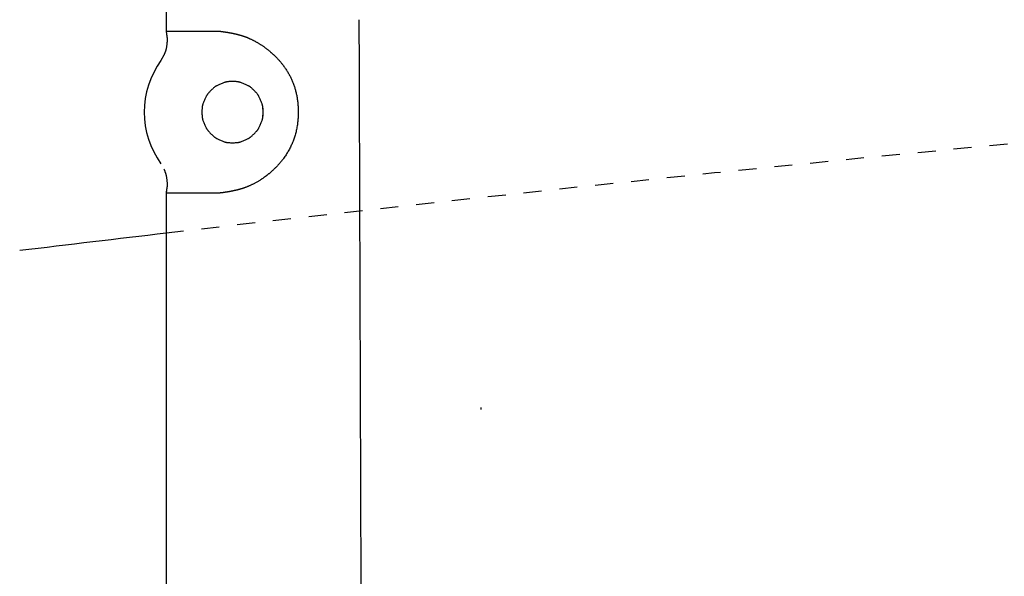
# Model space of a CAD drawing. Extents: x 10 to 2010, y 105 to 2905.
# Drawn here: x 552 to 607, y 2691 to 2722 of the extents above; entities that cross this region are included whole.
import ezdxf
from ezdxf.enums import TextEntityAlignment as Align

# ---------------------------------------------------------------- set-up
doc = ezdxf.new("R2010")
doc.units = 0
doc.header["$MEASUREMENT"] = 0
doc.linetypes.add('EXLTYPE2', pattern=[2, 1, -1])
doc.layers.get('0').update_dxf_attribs({"linetype": 'CONTINUOUS'})
for name, color, linetype in [('便器', 7, 'CONTINUOUS'), ('便座', 7, 'CONTINUOUS'), ('寸法', 7, 'CONTINUOUS')]:
    doc.layers.add(name, color=color, linetype=linetype)
doc.styles.add('EXCADDIM2', font='monotxt', dxfattribs={"width": 0.84, "bigfont": 'extfont'})
doc.styles.add('EXCADSTD', font='monotxt', dxfattribs={"bigfont": 'extfont'})
doc.styles.get("Standard").update_dxf_attribs({"font": 'monotxt', "bigfont": 'extfont'})
doc.dimstyles.get("Standard").update_dxf_attribs({"dimtxt": 0.18, "dimasz": 0.18, "dimexe": 0.18, "dimexo": 0.0625, "dimgap": 0.09, "dimtad": 0, "dimtih": 1, "dimtoh": 1, "dimdec": 4, "dimzin": 0, "dimtxsty": 'STANDARD', "dimcen": 0.09, "dimazin": 3, "dimtfac": 1, "dimtdec": 4, "dimtmove": 0, "dimatfit": 3, "dimtolj": 1, "dimtzin": 0})

# ---------------------------------------------------------------- blocks, each defined once
blk = doc.blocks.new('*D24')
at = {"layer": '寸法', "color": 3, "linetype": 'CONTINUOUS'}
for p, q in [((389.427395, 2551.999984), (389.427395, 2813)), ((1089.427395, 2552), (1089.427395, 2813)), ((419.427395, 2808), (389.427395, 2803)), ((1089.427395, 2803), (1059.427395, 2808)), ((1089.427395, 2803), (389.427395, 2803)), ((389.427395, 2803), (419.427395, 2798)), ((1059.427395, 2798), (1089.427395, 2803))]:
    blk.add_line(p, q, dxfattribs=at)
at = {"layer": '寸法', "color": 2, "linetype": 'CONTINUOUS', "style": 'EXCADSTD', "width": 0.84}
blk.add_text('700', height=40, dxfattribs=at).set_placement((739.427395, 2806.5), align=Align.CENTER)
blk = doc.blocks.new('_EX_NORM')
at = {"color": 0, "linetype": 'CONTINUOUS'}
for q in [(-1, 0.166667), (-1, 0), (-1, -0.166667)]:
    blk.add_line((0, 0), q, dxfattribs=at)

msp = doc.modelspace()

# ---------------------------------------------------------------- linework, layer by layer
at = {"layer": '便器', "color": 2, "linetype": 'EXLTYPE2'}
msp.add_arc((804.427395, 624.14664), 2100.35341, 90, 96.682464, dxfattribs=at)
at = {"layer": '便器', "color": 7, "linetype": 'CONTINUOUS'}
msp.add_arc((804.427395, 624.14664), 2100.35341, 96.682474, 96.905999, dxfattribs=at)
at = {"layer": '便座', "color": 6, "linetype": 'CONTINUOUS'}
for p, q in [((560.016082, 2731.929741), (560.016082, 2721.448407)), ((560.01571, 2721.448407), (560.030641, 2721.27628)), ((560.016082, 2721.448407), (562.696795, 2721.448407)), ((559.884223, 2720.111655), (559.72436, 2719.818189)), ((560.030641, 2712.620534), (560.01571, 2712.448407)), ((560.01571, 2712.448407), (560.01571, 2668.663446)), ((560.016082, 2712.448407), (560.01571, 2712.448407)), ((562.696795, 2712.448407), (560.01571, 2712.448407)), ((560.016082, 2712.448407), (560.016082, 2668.663446)), ((560.030996, 2712.620472), (560.030641, 2712.620534)), ((577.5066, 2700.45384), (577.501723, 2700.559083))]:
    msp.add_line(p, q, dxfattribs=at)
at = {"layer": '便座', "color": 6, "linetype": 'CONTINUOUS', "flags": 128}
for points in [[(562.696795, 2721.448407), (562.697091, 2721.448405), (562.697944, 2721.4484), (562.699302, 2721.448392), (562.701113, 2721.448381), (562.703326, 2721.448367), (562.70589, 2721.448352), (562.708752, 2721.448334), (562.711861, 2721.448315), (562.715165, 2721.448295), (562.718613, 2721.448274), (562.722152, 2721.448252), (562.729352, 2721.448208), (562.736698, 2721.44816), (562.744175, 2721.448106), (562.751768, 2721.448045), (562.759462, 2721.447973), (562.767245, 2721.447889), (562.7751, 2721.447789), (562.783014, 2721.447672), (562.790972, 2721.447536), (562.798959, 2721.447377), (562.806961, 2721.447194), (562.81497, 2721.446985), (562.822965, 2721.446752), (562.830931, 2721.446498), (562.838852, 2721.446227), (562.846715, 2721.445942), (562.854503, 2721.445645), (562.862201, 2721.44534), (562.869796, 2721.445029), (562.877272, 2721.444716), (562.884615, 2721.444404), (562.891808, 2721.444096), (562.89533, 2721.443945), (562.898759, 2721.443798), (562.902045, 2721.443657), (562.905137, 2721.443525), (562.907982, 2721.443403), (562.910531, 2721.443293), (562.912731, 2721.443199), (562.914532, 2721.443122), (562.915881, 2721.443064), (562.916728, 2721.443028), (562.917022, 2721.443015)], [(562.917022, 2721.443015), (562.917088, 2721.443011), (562.917276, 2721.443), (562.917574, 2721.442981), (562.917968, 2721.442957), (562.918444, 2721.442928), (562.918991, 2721.442895), (562.919593, 2721.442858), (562.92024, 2721.442819), (562.920916, 2721.442777), (562.921608, 2721.442735), (562.922305, 2721.442692), (562.923656, 2721.44261), (562.924976, 2721.442529), (562.92627, 2721.442449), (562.927544, 2721.44237), (562.928804, 2721.442291), (562.930055, 2721.442211), (562.931304, 2721.442129), (562.932557, 2721.442046), (562.933818, 2721.441961), (562.935095, 2721.441872), (562.936394, 2721.44178), (562.939437, 2721.441556), (562.942605, 2721.441311), (562.94588, 2721.441049), (562.949246, 2721.440771), (562.952689, 2721.440479), (562.956192, 2721.440175), (562.959738, 2721.43986), (562.963312, 2721.439538), (562.966899, 2721.439209), (562.970481, 2721.438875), (562.974043, 2721.43854), (562.978325, 2721.438131), (562.982558, 2721.437721), (562.986748, 2721.43731), (562.990901, 2721.436898), (562.99502, 2721.436483), (562.999111, 2721.436067), (563.003179, 2721.435647), (563.00723, 2721.435225), (563.011267, 2721.4348), (563.015296, 2721.434371), (563.019322, 2721.433938), (563.024072, 2721.433423), (563.028824, 2721.432902), (563.033578, 2721.432375), (563.038333, 2721.431844), (563.04309, 2721.431307), (563.047848, 2721.430766), (563.052606, 2721.43022), (563.057365, 2721.429669), (563.062123, 2721.429114), (563.06688, 2721.428554), (563.071636, 2721.427991), (563.077023, 2721.427348), (563.082408, 2721.4267), (563.087791, 2721.426047), (563.093173, 2721.425389), (563.098553, 2721.424727), (563.103932, 2721.424059), (563.10931, 2721.423388), (563.114686, 2721.422711), (563.120062, 2721.42203), (563.125437, 2721.421345), (563.130811, 2721.420655), (563.136752, 2721.419887), (563.142691, 2721.419114), (563.14863, 2721.418336), (563.154569, 2721.417552), (563.160506, 2721.416764), (563.166443, 2721.415971), (563.172379, 2721.415172), (563.178314, 2721.414369), (563.184248, 2721.41356), (563.190181, 2721.412747), (563.196114, 2721.411929), (563.202543, 2721.411037), (563.208971, 2721.41014), (563.215398, 2721.409237), (563.221824, 2721.408328), (563.228249, 2721.407414), (563.234673, 2721.406495), (563.241096, 2721.40557), (563.247518, 2721.40464), (563.253939, 2721.403705), (563.260359, 2721.402764), (563.266778, 2721.401818), (563.273628, 2721.400803), (563.280477, 2721.399782), (563.287324, 2721.398754), (563.294171, 2721.397721), (563.301017, 2721.396682), (563.307861, 2721.395637), (563.314704, 2721.394586), (563.321547, 2721.393529), (563.328388, 2721.392467), (563.335228, 2721.391398), (563.342067, 2721.390324), (563.349273, 2721.389185), (563.356477, 2721.388041), (563.363679, 2721.386889), (563.370881, 2721.385732), (563.378081, 2721.384568), (563.385281, 2721.383397), (563.392479, 2721.38222), (563.399675, 2721.381036), (563.406871, 2721.379846), (563.414065, 2721.37865), (563.421258, 2721.377447), (563.428755, 2721.376186), (563.436251, 2721.374918), (563.443745, 2721.373643), (563.451238, 2721.372361), (563.45873, 2721.371072), (563.46622, 2721.369776), (563.473709, 2721.368473), (563.481196, 2721.367163), (563.488682, 2721.365845), (563.496167, 2721.36452), (563.50365, 2721.363189), (563.511377, 2721.361806), (563.519102, 2721.360415), (563.526826, 2721.359017), (563.534549, 2721.357611), (563.542269, 2721.356197), (563.549989, 2721.354775), (563.557706, 2721.353346), (563.565422, 2721.351909), (563.573137, 2721.350464), (563.58085, 2721.349011), (563.588561, 2721.34755), (563.596459, 2721.346045), (563.604354, 2721.344532), (563.612248, 2721.343011), (563.62014, 2721.341481), (563.628031, 2721.339942), (563.635919, 2721.338395), (563.643806, 2721.33684), (563.651691, 2721.335276), (563.659574, 2721.333703), (563.667455, 2721.332121), (563.675335, 2721.330531), (563.683345, 2721.328905), (563.691353, 2721.32727), (563.69936, 2721.325625), (563.707364, 2721.323972), (563.715367, 2721.322309), (563.723367, 2721.320636), (563.731365, 2721.318955), (563.739361, 2721.317264), (563.747355, 2721.315563), (563.755347, 2721.313853), (563.763337, 2721.312133), (563.771405, 2721.310386), (563.779471, 2721.308629), (563.787535, 2721.306862), (563.795596, 2721.305084), (563.803655, 2721.303297), (563.811712, 2721.301499), (563.819766, 2721.299692), (563.827818, 2721.297873), (563.835867, 2721.296045), (563.843914, 2721.294205), (563.851958, 2721.292356), (563.860032, 2721.290488), (563.868103, 2721.288609), (563.876171, 2721.28672), (563.884236, 2721.284819), (563.892299, 2721.282907), (563.900359, 2721.280985), (563.908416, 2721.27905), (563.916471, 2721.277105), (563.924522, 2721.275148), (563.932571, 2721.27318), (563.940617, 2721.2712), (563.948645, 2721.269212), (563.95667, 2721.267212), (563.964692, 2721.2652), (563.972711, 2721.263176), (563.980727, 2721.26114), (563.98874, 2721.259092), (563.99675, 2721.257032), (564.004756, 2721.254959), (564.012759, 2721.252874), (564.020758, 2721.250776), (564.028754, 2721.248666), (564.03669, 2721.246558), (564.044622, 2721.244437), (564.05255, 2721.242303), (564.060475, 2721.240156), (564.068396, 2721.237996), (564.076313, 2721.235823), (564.084226, 2721.233636), (564.092136, 2721.231436), (564.100042, 2721.229223), (564.107944, 2721.226995), (564.115841, 2721.224754), (564.123638, 2721.222527), (564.131431, 2721.220285), (564.13922, 2721.21803), (564.147004, 2721.215761), (564.154785, 2721.213477), (564.162561, 2721.211179), (564.170332, 2721.208866), (564.178099, 2721.206539), (564.185862, 2721.204196), (564.19362, 2721.201839), (564.201373, 2721.199466), (564.208987, 2721.197119), (564.216584, 2721.194762), (564.22415, 2721.192398), (564.231672, 2721.190033), (564.239138, 2721.18767), (564.246535, 2721.185313), (564.253848, 2721.182968), (564.261066, 2721.180639), (564.268175, 2721.178329), (564.275163, 2721.176043), (564.282016, 2721.173787), (564.288581, 2721.171609), (564.295025, 2721.169456), (564.301369, 2721.167321), (564.307634, 2721.165196), (564.313841, 2721.163075), (564.320009, 2721.16095), (564.326159, 2721.158815), (564.332313, 2721.156663), (564.338491, 2721.154486), (564.344713, 2721.152278), (564.351, 2721.150032), (564.362182, 2721.146001), (564.373601, 2721.141841), (564.38523, 2721.13756), (564.397045, 2721.133169), (564.409019, 2721.128674), (564.421126, 2721.124086), (564.433342, 2721.119413), (564.445642, 2721.114664), (564.457998, 2721.109849), (564.470386, 2721.104976), (564.482781, 2721.100053), (564.501131, 2721.092678), (564.51945, 2721.085209), (564.537749, 2721.077642), (564.556038, 2721.069972), (564.57433, 2721.062193), (564.592634, 2721.054301), (564.610963, 2721.04629), (564.629326, 2721.038155), (564.647736, 2721.029892), (564.666202, 2721.021495), (564.684737, 2721.012959), (564.71061, 2721.000866), (564.736605, 2720.988513), (564.76269, 2720.975916), (564.788833, 2720.963093), (564.815004, 2720.950062), (564.841171, 2720.936838), (564.867303, 2720.923441), (564.893368, 2720.909886), (564.919334, 2720.89619), (564.945172, 2720.882373), (564.970848, 2720.868449), (564.998753, 2720.853096), (565.026442, 2720.83763), (565.053929, 2720.822044), (565.08123, 2720.806331), (565.108358, 2720.790484), (565.135328, 2720.774495), (565.162156, 2720.758358), (565.188854, 2720.742066), (565.215439, 2720.725612), (565.241924, 2720.708987), (565.268324, 2720.692187), (565.295848, 2720.674425), (565.323291, 2720.656456), (565.350648, 2720.638276), (565.377915, 2720.619878), (565.405086, 2720.601258), (565.432158, 2720.582408), (565.459126, 2720.563324), (565.485985, 2720.544), (565.512732, 2720.524431), (565.53936, 2720.50461), (565.565867, 2720.484533), (565.591199, 2720.465013), (565.616383, 2720.445292), (565.641389, 2720.425413), (565.666185, 2720.405417), (565.690741, 2720.385344), (565.715025, 2720.365238), (565.739008, 2720.34514), (565.762658, 2720.325091), (565.785944, 2720.305133), (565.808835, 2720.285307), (565.831301, 2720.265655), (565.849409, 2720.249676), (565.867242, 2720.233814), (565.88483, 2720.218043), (565.902204, 2720.202335), (565.919397, 2720.186663), (565.93644, 2720.170999), (565.953364, 2720.155317), (565.9702, 2720.139587), (565.98698, 2720.123785), (566.003736, 2720.107881), (566.020499, 2720.091848), (566.039834, 2720.073206), (566.059207, 2720.054361), (566.078605, 2720.035317), (566.098017, 2720.016078), (566.117428, 2719.996647), (566.136826, 2719.977029), (566.156199, 2719.957226), (566.175534, 2719.937243), (566.194818, 2719.917083), (566.214039, 2719.89675), (566.233183, 2719.876248), (566.257489, 2719.84984), (566.281652, 2719.823148), (566.305674, 2719.796158), (566.329558, 2719.768855), (566.353306, 2719.741225), (566.376919, 2719.713254), (566.400401, 2719.684927), (566.423752, 2719.656229), (566.446976, 2719.627147), (566.470075, 2719.597666), (566.49305, 2719.567771), (566.522195, 2719.528999), (566.551101, 2719.489594), (566.579724, 2719.449617), (566.608023, 2719.409132), (566.635955, 2719.368202), (566.663478, 2719.32689), (566.690549, 2719.28526), (566.717126, 2719.243375), (566.743167, 2719.201297), (566.76863, 2719.15909), (566.793471, 2719.116816), (566.818077, 2719.073785), (566.842008, 2719.030731), (566.86528, 2718.987633), (566.887904, 2718.944472), (566.909893, 2718.901226), (566.931261, 2718.857878), (566.952022, 2718.814405), (566.972187, 2718.770787), (566.99177, 2718.727006), (567.010784, 2718.683039), (567.029243, 2718.638868), (567.047777, 2718.592914), (567.065728, 2718.546731), (567.083096, 2718.500334), (567.09988, 2718.453735), (567.116079, 2718.406947), (567.131693, 2718.359984), (567.146721, 2718.312858), (567.161162, 2718.265583), (567.175014, 2718.218171), (567.188278, 2718.170636), (567.200952, 2718.122991), (567.213626, 2718.072858), (567.225658, 2718.022612), (567.237057, 2717.972246), (567.247833, 2717.921755), (567.257994, 2717.871132), (567.26755, 2717.82037), (567.27651, 2717.769465), (567.284882, 2717.718409), (567.292677, 2717.667197), (567.299902, 2717.615822), (567.306568, 2717.564277), (567.313266, 2717.507354), (567.3193, 2717.450234), (567.324675, 2717.392934), (567.329393, 2717.335468), (567.333457, 2717.277854), (567.336872, 2717.220105), (567.339641, 2717.162239), (567.341767, 2717.10427), (567.343254, 2717.046215), (567.344105, 2716.98809), (567.344324, 2716.929909), (567.343857, 2716.867483), (567.342649, 2716.805024), (567.340684, 2716.742541), (567.337944, 2716.680046), (567.334412, 2716.617551), (567.330071, 2716.555066), (567.324904, 2716.492601), (567.318893, 2716.430169), (567.312021, 2716.367781), (567.304271, 2716.305446), (567.295626, 2716.243177), (567.28583, 2716.179491), (567.275083, 2716.115922), (567.26339, 2716.052508), (567.250756, 2715.989286), (567.237188, 2715.926293), (567.22269, 2715.863566), (567.207269, 2715.801144), (567.19093, 2715.739063), (567.173678, 2715.67736), (567.15552, 2715.616073), (567.136461, 2715.555239), (567.117509, 2715.497851), (567.097733, 2715.440878), (567.077121, 2715.384294), (567.055659, 2715.32807), (567.033334, 2715.27218), (567.010131, 2715.216596), (566.986037, 2715.16129), (566.961039, 2715.106236), (566.935123, 2715.051405), (566.908276, 2714.99677), (566.880483, 2714.942305), (566.852558, 2714.889514), (566.823764, 2714.836917), (566.79414, 2714.784576), (566.763723, 2714.73255), (566.73255, 2714.6809), (566.700658, 2714.629687), (566.668086, 2714.578972), (566.634871, 2714.528815), (566.60105, 2714.479277), (566.566661, 2714.430418), (566.531741, 2714.382299), (566.502313, 2714.34287), (566.472529, 2714.303958), (566.442376, 2714.265522), (566.411841, 2714.227527), (566.38091, 2714.189933), (566.349568, 2714.152703), (566.317802, 2714.115798), (566.285599, 2714.07918), (566.252944, 2714.042811), (566.219823, 2714.006653), (566.186223, 2713.970668), (566.157753, 2713.940688), (566.128984, 2713.910845), (566.099961, 2713.881183), (566.070729, 2713.851744), (566.041335, 2713.822571), (566.011823, 2713.793709), (565.98224, 2713.765199), (565.95263, 2713.737085), (565.92304, 2713.70941), (565.893514, 2713.682217), (565.864099, 2713.655549), (565.843645, 2713.637259), (565.823262, 2713.619239), (565.802943, 2713.601483), (565.782681, 2713.583985), (565.762471, 2713.566737), (565.742308, 2713.549734), (565.722183, 2713.532968), (565.702093, 2713.516433), (565.68203, 2713.500123), (565.661989, 2713.48403), (565.641963, 2713.468149), (565.625554, 2713.455283), (565.609132, 2713.442538), (565.592681, 2713.429898), (565.576183, 2713.417348), (565.559618, 2713.404871), (565.54297, 2713.392451), (565.52622, 2713.380072), (565.509351, 2713.367718), (565.492343, 2713.355373), (565.475179, 2713.343021), (565.457841, 2713.330646), (565.436646, 2713.31565), (565.415162, 2713.300601), (565.39338, 2713.285501), (565.371291, 2713.270354), (565.348887, 2713.255164), (565.326157, 2713.239934), (565.303093, 2713.224669), (565.279687, 2713.20937), (565.255929, 2713.194042), (565.231811, 2713.178689), (565.207323, 2713.163314), (565.175709, 2713.143779), (565.143545, 2713.124253), (565.110887, 2713.104776), (565.077796, 2713.085386), (565.044329, 2713.066122), (565.010544, 2713.047024), (564.976501, 2713.028131), (564.942257, 2713.009482), (564.907872, 2712.991115), (564.873404, 2712.97307), (564.838911, 2712.955387), (564.807845, 2712.939786), (564.776818, 2712.924512), (564.745838, 2712.909566), (564.714918, 2712.894949), (564.684066, 2712.880664), (564.653295, 2712.86671), (564.622613, 2712.853091), (564.592032, 2712.839807), (564.561562, 2712.82686), (564.531214, 2712.814251), (564.500998, 2712.801982), (564.478801, 2712.793151), (564.456692, 2712.784506), (564.434683, 2712.776051), (564.412783, 2712.767785), (564.391004, 2712.75971), (564.369356, 2712.751827), (564.347851, 2712.744138), (564.326498, 2712.736645), (564.305309, 2712.729348), (564.284295, 2712.722248), (564.263466, 2712.715348), (564.248646, 2712.710523), (564.233899, 2712.705791), (564.219197, 2712.701143), (564.204511, 2712.69657), (564.189814, 2712.692063), (564.175077, 2712.687611), (564.160273, 2712.683207), (564.145374, 2712.678839), (564.130351, 2712.674499), (564.115177, 2712.670178), (564.099823, 2712.665866), (564.083876, 2712.661448), (564.06773, 2712.657033), (564.051402, 2712.652628), (564.034913, 2712.648237), (564.018279, 2712.643865), (564.00152, 2712.639515), (563.984654, 2712.635194), (563.9677, 2712.630906), (563.950677, 2712.626655), (563.933602, 2712.622446), (563.916495, 2712.618285), (563.899362, 2712.614172), (563.882215, 2712.61011), (563.865055, 2712.606098), (563.847881, 2712.602136), (563.830695, 2712.598223), (563.813495, 2712.594358), (563.796283, 2712.590539), (563.779059, 2712.586767), (563.761823, 2712.583041), (563.744574, 2712.579359), (563.727314, 2712.575722), (563.710492, 2712.57222), (563.693659, 2712.568759), (563.676815, 2712.565339), (563.659962, 2712.561958), (563.643098, 2712.558617), (563.626224, 2712.555316), (563.609341, 2712.552053), (563.592448, 2712.548829), (563.575546, 2712.545643), (563.558635, 2712.542496), (563.541716, 2712.539386), (563.525761, 2712.536489), (563.509798, 2712.533625), (563.493827, 2712.530794), (563.477847, 2712.527995), (563.461858, 2712.525229), (563.445859, 2712.522496), (563.42985, 2712.519794), (563.41383, 2712.517125), (563.3978, 2712.514487), (563.381758, 2712.511881), (563.365705, 2712.509306), (563.351168, 2712.507003), (563.336622, 2712.504727), (563.32207, 2712.502476), (563.307512, 2712.500253), (563.292951, 2712.498057), (563.278387, 2712.495889), (563.263822, 2712.493749), (563.249259, 2712.491637), (563.234697, 2712.489555), (563.22014, 2712.487502), (563.205588, 2712.485479), (563.193257, 2712.483788), (563.180913, 2712.482117), (563.168541, 2712.480465), (563.156124, 2712.478832), (563.143644, 2712.477215), (563.131084, 2712.475613), (563.118429, 2712.474025), (563.10566, 2712.47245), (563.092762, 2712.470886), (563.079717, 2712.469333), (563.066508, 2712.467788), (563.055887, 2712.466566), (563.045217, 2712.465358), (563.034565, 2712.464173), (563.023996, 2712.46302), (563.013576, 2712.461907), (563.003372, 2712.460845), (562.993448, 2712.459841), (562.983872, 2712.458905), (562.974708, 2712.458047), (562.966022, 2712.457274), (562.957881, 2712.456596), (562.955183, 2712.456384), (562.952539, 2712.456182), (562.949931, 2712.455989), (562.94734, 2712.455803), (562.944746, 2712.455621), (562.942131, 2712.455443), (562.939474, 2712.455265), (562.936758, 2712.455087), (562.933962, 2712.454906), (562.931068, 2712.454719), (562.928056, 2712.454526), (562.926462, 2712.454424), (562.924864, 2712.454322), (562.923296, 2712.454221), (562.921789, 2712.454124), (562.920377, 2712.454034), (562.919093, 2712.453952), (562.917969, 2712.45388), (562.917038, 2712.45382), (562.916332, 2712.453775), (562.915885, 2712.453746), (562.915728, 2712.453736)], [(560.030996, 2721.276342), (560.031378, 2721.274128), (560.032456, 2721.267828), (560.034123, 2721.257959), (560.036275, 2721.245036), (560.038807, 2721.229577), (560.041613, 2721.212096), (560.044589, 2721.19311), (560.04763, 2721.173135), (560.05063, 2721.152687), (560.053484, 2721.132281), (560.056088, 2721.112435), (560.05844, 2721.092805), (560.060422, 2721.07416), (560.062047, 2721.056323), (560.063331, 2721.039114), (560.064288, 2721.022356), (560.064933, 2721.00587), (560.065279, 2720.989478), (560.065342, 2720.973002), (560.065136, 2720.956262), (560.064676, 2720.939081), (560.063976, 2720.92128), (560.061913, 2720.883533), (560.059026, 2720.843195), (560.055386, 2720.80085), (560.051065, 2720.757084), (560.046137, 2720.712484), (560.040672, 2720.667635), (560.034744, 2720.623123), (560.028424, 2720.579533), (560.021784, 2720.537451), (560.014898, 2720.497463), (560.007835, 2720.460155), (560.004182, 2720.442327), (560.000443, 2720.425173), (559.996559, 2720.408521), (559.992469, 2720.392198), (559.988116, 2720.376032), (559.98344, 2720.35985), (559.97838, 2720.343479), (559.972879, 2720.326747), (559.966877, 2720.30948), (559.960313, 2720.291507), (559.95313, 2720.272654), (559.945523, 2720.253371), (559.937508, 2720.233581), (559.929325, 2720.213779), (559.921211, 2720.194457), (559.913406, 2720.17611), (559.906147, 2720.159231), (559.899673, 2720.144314), (559.894223, 2720.131853), (559.890035, 2720.122341), (559.887347, 2720.116271), (559.886398, 2720.114139)], [(565.396052, 2716.725878), (565.396043, 2716.732863), (565.395982, 2716.752523), (565.395815, 2716.782913), (565.395491, 2716.822088), (565.394955, 2716.868103), (565.394157, 2716.919013), (565.393042, 2716.972875), (565.391559, 2717.027743), (565.389655, 2717.081672), (565.387277, 2717.132718), (565.384373, 2717.178936), (565.382668, 2717.20009), (565.380775, 2717.219734), (565.378655, 2717.238118), (565.376271, 2717.25549), (565.373584, 2717.2721), (565.370556, 2717.288196), (565.36715, 2717.304028), (565.363327, 2717.319845), (565.359048, 2717.335895), (565.354277, 2717.352428), (565.348975, 2717.369694), (565.336978, 2717.406222), (565.323092, 2717.445801), (565.307616, 2717.487703), (565.290852, 2717.531202), (565.273101, 2717.575569), (565.254665, 2717.620079), (565.235844, 2717.664003), (565.21694, 2717.706615), (565.198254, 2717.747187), (565.180086, 2717.784993), (565.162739, 2717.819306), (565.154287, 2717.835256), (565.146018, 2717.850273), (565.137823, 2717.864518), (565.129594, 2717.878154), (565.121223, 2717.891343), (565.112601, 2717.904247), (565.103619, 2717.917028), (565.09417, 2717.929849), (565.084146, 2717.942872), (565.073436, 2717.956258), (565.061934, 2717.970171), (565.036872, 2717.999328), (565.008896, 2718.03058), (564.978563, 2718.063371), (564.946429, 2718.097143), (564.913051, 2718.13134), (564.878985, 2718.165406), (564.844788, 2718.198784), (564.811016, 2718.230918), (564.778225, 2718.261251), (564.746973, 2718.289227), (564.717816, 2718.314289), (564.703903, 2718.325791), (564.690517, 2718.336501), (564.677494, 2718.346525), (564.664673, 2718.355974), (564.651892, 2718.364956), (564.638988, 2718.373578), (564.625799, 2718.381949), (564.612163, 2718.390178), (564.597918, 2718.398373), (564.582901, 2718.406642), (564.566951, 2718.415094), (564.532638, 2718.432441), (564.494832, 2718.450609), (564.45426, 2718.469295), (564.411648, 2718.488199), (564.367724, 2718.50702), (564.323214, 2718.525456), (564.278847, 2718.543207), (564.235348, 2718.559971), (564.193446, 2718.575447), (564.153867, 2718.589333), (564.117339, 2718.60133), (564.100083, 2718.606632), (564.083617, 2718.611403), (564.06775, 2718.615682), (564.052289, 2718.619505), (564.037043, 2718.622911), (564.021822, 2718.625939), (564.006434, 2718.628626), (563.990687, 2718.63101), (563.97439, 2718.63313), (563.957352, 2718.635023), (563.93938, 2718.636728), (563.901042, 2718.639624), (563.859161, 2718.64194), (563.814526, 2718.643678), (563.767924, 2718.644836), (563.72014, 2718.645415), (563.671964, 2718.645415), (563.624181, 2718.644836), (563.577578, 2718.643678), (563.532943, 2718.64194), (563.491063, 2718.639624), (563.452724, 2718.636728), (563.434753, 2718.635023), (563.417714, 2718.63313), (563.401417, 2718.63101), (563.38567, 2718.628626), (563.370282, 2718.625939), (563.355061, 2718.622911), (563.339816, 2718.619505), (563.324355, 2718.615682), (563.308487, 2718.611403), (563.292021, 2718.606632), (563.274766, 2718.60133), (563.238237, 2718.589333), (563.198658, 2718.575447), (563.156756, 2718.559971), (563.113258, 2718.543207), (563.06889, 2718.525456), (563.024381, 2718.50702), (562.980456, 2718.488199), (562.937845, 2718.469295), (562.897272, 2718.450609), (562.859466, 2718.432441), (562.825154, 2718.415094), (562.809203, 2718.406642), (562.794186, 2718.398373), (562.779941, 2718.390178), (562.766305, 2718.381949), (562.753116, 2718.373578), (562.740212, 2718.364956), (562.727431, 2718.355974), (562.71461, 2718.346525), (562.701588, 2718.336501), (562.688201, 2718.325791), (562.674288, 2718.314289), (562.645131, 2718.289227), (562.613879, 2718.261251), (562.581089, 2718.230918), (562.547317, 2718.198784), (562.513119, 2718.165406), (562.479053, 2718.13134), (562.445675, 2718.097143), (562.413541, 2718.063371), (562.383208, 2718.03058), (562.355232, 2717.999328), (562.33017, 2717.970171), (562.318668, 2717.956258), (562.307959, 2717.942872), (562.297934, 2717.929849), (562.288485, 2717.917028), (562.279504, 2717.904247), (562.270882, 2717.891343), (562.26251, 2717.878154), (562.254281, 2717.864518), (562.246086, 2717.850273), (562.237817, 2717.835256), (562.229365, 2717.819306), (562.212018, 2717.784993), (562.193851, 2717.747187), (562.175165, 2717.706615), (562.15626, 2717.664003), (562.13744, 2717.620079), (562.119003, 2717.575569), (562.101252, 2717.531202), (562.084489, 2717.487703), (562.069013, 2717.445801), (562.055126, 2717.406222), (562.043129, 2717.369694), (562.037827, 2717.352438), (562.033056, 2717.335972), (562.028778, 2717.320105), (562.024954, 2717.304644), (562.021548, 2717.289398), (562.01852, 2717.274177), (562.015833, 2717.258789), (562.013449, 2717.243042), (562.011329, 2717.226745), (562.009436, 2717.209707), (562.007731, 2717.191735), (562.004836, 2717.153397), (562.002519, 2717.111516), (562.000782, 2717.066881), (561.999623, 2717.020279), (561.999044, 2716.972495), (561.999044, 2716.924319), (561.999623, 2716.876536), (562.000782, 2716.829933), (562.002519, 2716.785298), (562.004836, 2716.743418), (562.007731, 2716.705079), (562.009436, 2716.687108), (562.011329, 2716.670069), (562.013449, 2716.653772), (562.015833, 2716.638025), (562.01852, 2716.622637), (562.021548, 2716.607416), (562.024954, 2716.592171), (562.028778, 2716.57671), (562.033056, 2716.560842), (562.037827, 2716.544376), (562.043129, 2716.527121), (562.055126, 2716.490592), (562.069013, 2716.451013), (562.084489, 2716.409111), (562.101252, 2716.365613), (562.119003, 2716.321245), (562.13744, 2716.276736), (562.15626, 2716.232812), (562.175165, 2716.1902), (562.193851, 2716.149627), (562.212018, 2716.111821), (562.229365, 2716.077509), (562.237817, 2716.061558), (562.246086, 2716.046541), (562.254281, 2716.032296), (562.26251, 2716.01866), (562.270882, 2716.005471), (562.279504, 2715.992567), (562.288485, 2715.979786), (562.297934, 2715.966965), (562.307959, 2715.953943), (562.318668, 2715.940556), (562.33017, 2715.926643), (562.355232, 2715.897486), (562.383208, 2715.866234), (562.413541, 2715.833444), (562.445675, 2715.799672), (562.479053, 2715.765474), (562.513119, 2715.731408), (562.547317, 2715.69803), (562.581089, 2715.665896), (562.613879, 2715.635563), (562.645131, 2715.607587), (562.674288, 2715.582525), (562.688201, 2715.571023), (562.701588, 2715.560314), (562.71461, 2715.550289), (562.727431, 2715.54084), (562.740212, 2715.531859), (562.753116, 2715.523237), (562.766305, 2715.514865), (562.779941, 2715.506636), (562.794186, 2715.498441), (562.809203, 2715.490172), (562.825154, 2715.48172), (562.859466, 2715.464373), (562.897272, 2715.446206), (562.937845, 2715.42752), (562.980456, 2715.408615), (563.024381, 2715.389795), (563.06889, 2715.371358), (563.113258, 2715.353607), (563.156756, 2715.336844), (563.198658, 2715.321368), (563.238237, 2715.307481), (563.274766, 2715.295484), (563.292021, 2715.290182), (563.308487, 2715.285411), (563.324355, 2715.281133), (563.339816, 2715.277309), (563.355061, 2715.273903), (563.370282, 2715.270875), (563.38567, 2715.268188), (563.401417, 2715.265804), (563.417714, 2715.263684), (563.434753, 2715.261791), (563.452724, 2715.260086), (563.491063, 2715.257191), (563.532943, 2715.254874), (563.577578, 2715.253137), (563.624181, 2715.251979), (563.671964, 2715.251399), (563.72014, 2715.251399), (563.767924, 2715.251979), (563.814526, 2715.253137), (563.859161, 2715.254874), (563.901042, 2715.257191), (563.93938, 2715.260086), (563.957352, 2715.261791), (563.97439, 2715.263684), (563.990687, 2715.265804), (564.006434, 2715.268188), (564.021822, 2715.270875), (564.037043, 2715.273903), (564.052289, 2715.277309), (564.06775, 2715.281133), (564.083617, 2715.285411), (564.100083, 2715.290182), (564.117339, 2715.295484), (564.153867, 2715.307481), (564.193446, 2715.321368), (564.235348, 2715.336844), (564.278847, 2715.353607), (564.323214, 2715.371358), (564.367724, 2715.389795), (564.411648, 2715.408615), (564.45426, 2715.42752), (564.494832, 2715.446206), (564.532638, 2715.464373), (564.566951, 2715.48172), (564.582901, 2715.490172), (564.597918, 2715.498441), (564.612163, 2715.506636), (564.625799, 2715.514865), (564.638988, 2715.523237), (564.651892, 2715.531859), (564.664673, 2715.54084), (564.677494, 2715.550289), (564.690517, 2715.560314), (564.703903, 2715.571023), (564.717816, 2715.582525), (564.746973, 2715.607587), (564.778225, 2715.635563), (564.811016, 2715.665896), (564.844788, 2715.69803), (564.878985, 2715.731408), (564.913051, 2715.765474), (564.946429, 2715.799672), (564.978563, 2715.833444), (565.008896, 2715.866234), (565.036872, 2715.897486), (565.061934, 2715.926643), (565.073436, 2715.940556), (565.084146, 2715.953943), (565.09417, 2715.966965), (565.103619, 2715.979786), (565.112601, 2715.992567), (565.121223, 2716.005471), (565.129594, 2716.01866), (565.137823, 2716.032296), (565.146018, 2716.046541), (565.154287, 2716.061558), (565.162739, 2716.077509), (565.180086, 2716.111821), (565.198254, 2716.149627), (565.21694, 2716.1902), (565.235844, 2716.232812), (565.254665, 2716.276736), (565.273101, 2716.321245), (565.290852, 2716.365613), (565.307616, 2716.409111), (565.323092, 2716.451013), (565.336978, 2716.490592), (565.348975, 2716.527121), (565.354277, 2716.544386), (565.359048, 2716.560919), (565.363327, 2716.576969), (565.36715, 2716.592786), (565.370556, 2716.608618), (565.373584, 2716.624714), (565.376271, 2716.641324), (565.378655, 2716.658696), (565.380775, 2716.67708), (565.382668, 2716.696724), (565.384373, 2716.717878), (565.387277, 2716.764097), (565.389655, 2716.815143), (565.391559, 2716.869072), (565.393042, 2716.92394), (565.394157, 2716.977801), (565.394955, 2717.028712), (565.395491, 2717.074727), (565.395815, 2717.113902), (565.395982, 2717.144291), (565.396043, 2717.163951), (565.396052, 2717.170937)], [(559.886398, 2713.782676), (559.887347, 2713.780543), (559.890035, 2713.774474), (559.894223, 2713.764961), (559.899673, 2713.7525), (559.906147, 2713.737583), (559.913406, 2713.720704), (559.921211, 2713.702357), (559.929325, 2713.683036), (559.937508, 2713.663233), (559.945523, 2713.643444), (559.95313, 2713.624161), (559.960313, 2713.605308), (559.966877, 2713.587334), (559.972879, 2713.570068), (559.97838, 2713.553335), (559.98344, 2713.536964), (559.988116, 2713.520782), (559.992469, 2713.504616), (559.996559, 2713.488294), (560.000443, 2713.471642), (560.004182, 2713.454488), (560.007835, 2713.436659), (560.014898, 2713.399351), (560.021784, 2713.359363), (560.028424, 2713.317281), (560.034744, 2713.273691), (560.040672, 2713.229179), (560.046137, 2713.18433), (560.051065, 2713.13973), (560.055386, 2713.095965), (560.059026, 2713.05362), (560.061913, 2713.013281), (560.063976, 2712.975534), (560.064676, 2712.957734), (560.065136, 2712.940552), (560.065342, 2712.923813), (560.065279, 2712.907336), (560.064933, 2712.890944), (560.064288, 2712.874458), (560.063331, 2712.8577), (560.062047, 2712.840492), (560.060422, 2712.822654), (560.05844, 2712.80401), (560.056088, 2712.784379), (560.053484, 2712.764533), (560.05063, 2712.744128), (560.04763, 2712.723679), (560.044589, 2712.703704), (560.041613, 2712.684718), (560.038807, 2712.667238), (560.036275, 2712.651778), (560.034123, 2712.638856), (560.032456, 2712.628987), (560.031378, 2712.622687), (560.030996, 2712.620472)], [(562.915728, 2712.453736), (562.915436, 2712.453724), (562.914594, 2712.453688), (562.913252, 2712.453631), (562.911462, 2712.453554), (562.909275, 2712.453461), (562.906741, 2712.453353), (562.903912, 2712.453233), (562.900838, 2712.453102), (562.897571, 2712.452962), (562.894161, 2712.452817), (562.89066, 2712.452668), (562.883509, 2712.452364), (562.87621, 2712.452055), (562.868778, 2712.451746), (562.861227, 2712.451439), (562.853574, 2712.451138), (562.845831, 2712.450844), (562.838016, 2712.450562), (562.830141, 2712.450294), (562.822222, 2712.450044), (562.814274, 2712.449814), (562.806311, 2712.449607), (562.798356, 2712.449426), (562.790416, 2712.449269), (562.782505, 2712.449134), (562.774638, 2712.449019), (562.766829, 2712.44892), (562.759092, 2712.448837), (562.751442, 2712.448766), (562.743894, 2712.448705), (562.736461, 2712.448652), (562.729159, 2712.448605), (562.722001, 2712.448561), (562.718483, 2712.448539), (562.715056, 2712.448518), (562.711771, 2712.448498), (562.708681, 2712.44848), (562.705836, 2712.448462), (562.703287, 2712.448447), (562.701087, 2712.448433), (562.699287, 2712.448422), (562.697937, 2712.448414), (562.697089, 2712.448409), (562.696795, 2712.448407)]]:
    msp.add_lwpolyline(points, dxfattribs=at)
at = {"layer": '便座', "color": 6, "linetype": 'CONTINUOUS'}
msp.add_arc((563.696052, 2716.948407), 4.9, 144.149581, 215.850419, dxfattribs=at)
for points in [[(571.007427, 2546.999973), (571.005895, 2605.372244), (570.968743, 2663.737855), (570.729733, 2722.077647)], [(560.030996, 2712.620472), (560.020777, 2712.561944), (560.016085, 2712.50419), (560.016082, 2712.448407)]]:
    msp.add_open_spline(points, degree=3, dxfattribs=at)

# ---------------------------------------------------------------- dimensions: what is measured, and where the dimension line sits
at = {"layer": '寸法', "color": 3, "linetype": 'CONTINUOUS'}
dim = msp.add_linear_dim(base=(389.427395, 2803), p1=(1089.427395, 2547), p2=(389.427395, 2546.999984), dimstyle='STANDARD', override={"dimtxt": 40, "dimasz": 30, "dimexe": 10, "dimexo": 5, "dimgap": 3.5, "dimtad": 1, "dimjust": 0, "dimtih": 0, "dimtoh": 0, "dimdec": 2, "dimzin": 8, "dimtxsty": 'EXCADDIM2', "dimblk1": '_EX_NORM', "dimblk2": '_EX_NORM', "dimsah": 1, "dimse1": 0, "dimse2": 0, "dimclrd": 3, "dimclre": 3, "dimclrt": 2, "dimtmove": 2}, dxfattribs=at)
dim.commit()
dim.dimension.update_dxf_attribs({"geometry": '*D24', "text_midpoint": (739.427395, 2826.5), "dimtype": 160})

doc.saveas('drawing.dxf')
